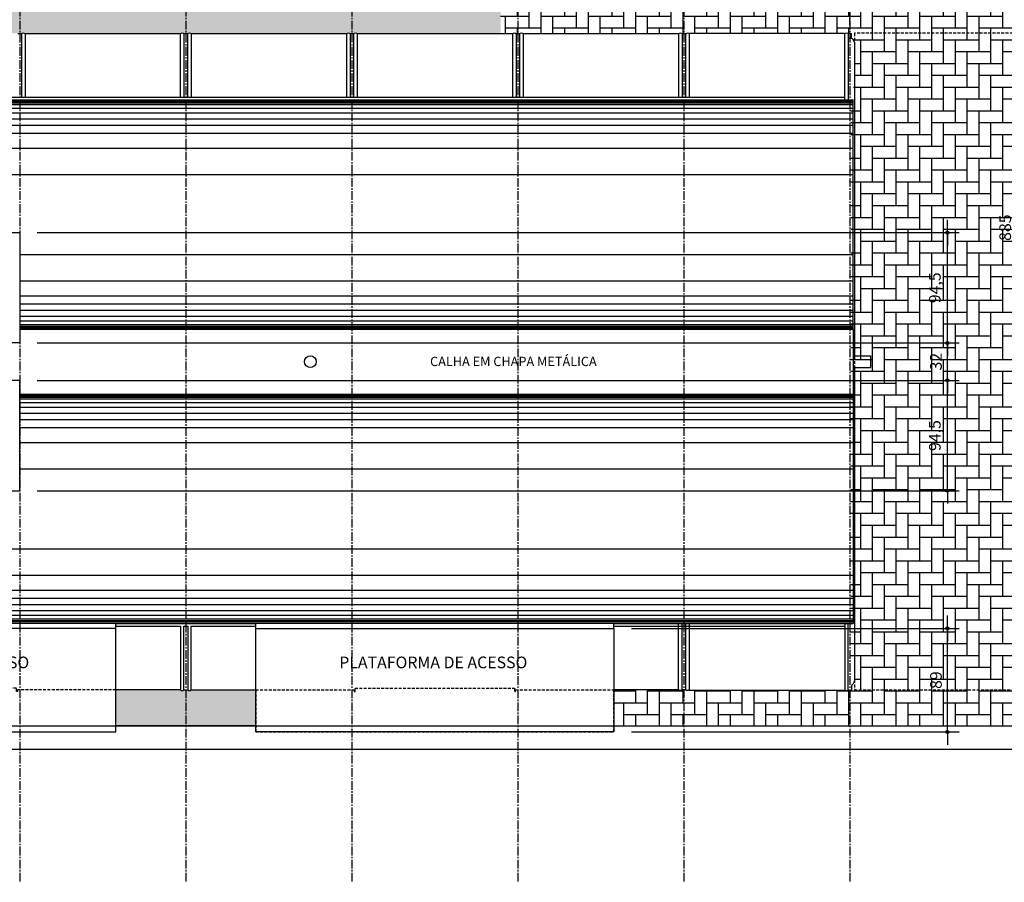
# Model space of a CAD drawing. Units: millimetres. Extents: x 62087 to 68507, y 28808 to 38111.
# Drawn here: x 67167 to 68012, y 30711 to 31451 of the extents above; entities that cross this region are included whole.
import ezdxf

# ---------------------------------------------------------------- set-up
doc = ezdxf.new("R2010")
doc.units = ezdxf.units.MM
doc.header["$LTSCALE"] = 10
for name, pattern in [('CENTER2', [1.125, 0.75, -0.125, 0.125, -0.125]), ('DASHED2', [0.375, 0.25, -0.125]), ('HIDDEN', [0.375, 0.25, -0.125])]:
    doc.linetypes.add(name, pattern=pattern)
for name, color, linetype in [('A-01', 1, 'Continuous'), ('A-02', 2, 'Continuous'), ('COTA', 10, 'Continuous'), ('EIXOS', 10, 'CENTER2'), ('ESTRUTURA METALICA', 3, 'Continuous'), ('HACHURA-PAVER', 252, 'Continuous'), ('HACHURAS', 252, 'Continuous'), ('IMPLANTAÇÃO-BORRACHA', 1, 'Continuous'), ('MEIO FIO', 1, 'Continuous'), ('PROJECAO-1', 1, 'HIDDEN'), ('PROJECAO-2', 2, 'HIDDEN'), ('TEXTOF', 2, 'Continuous')]:
    doc.layers.add(name, color=color, linetype=linetype)
doc.styles.add('REGUA80', font='simplex.shx')
doc.styles.add('ROMANS 50', font='romans.shx', dxfattribs={"height": 16})
doc.dimstyles.new('COTA 50', dxfattribs={"dimtxt": 16, "dimasz": 3, "dimexe": 5, "dimexo": 5, "dimgap": 7, "dimtad": 1, "dimdec": 1, "dimzin": 0, "dimtxsty": 'ROMANS 50', "dimblk1": 'DOT', "dimblk2": 'DOT', "dimsah": 1, "dimcen": 6, "dimclrd": 256, "dimclre": 256, "dimclrt": 3, "dimadec": 0, "dimazin": 0, "dimtfac": 1, "dimtdec": 1, "dimtix": 1, "dimtmove": 2, "dimatfit": 3, "dimldrblk": 'DOT', "dimfxl": 0, "dimtvp": 3.333333333333333, "dimtolj": 1, "dimtzin": 0, "dimlwd": -1, "dimlwe": -1, "dimarcsym": 0})
pattern_1 = [(90, (2.457090886309743e-08, -6168.595326813494), (-10.16, 10.16), [30.48, -10.16]), (180, (2.457090975127585e-08, -6158.435333738694), (-10.16, 10.16), [30.48, -10.16])]

# ---------------------------------------------------------------- blocks, each defined once
blk = doc.blocks.new('COTAPT')
at = {"color": 0, "linetype": 'ByBlock'}
for q in [(-220.7888906346179, 0), (220.7888906346179, 0)]:
    blk.add_line((0, 0), q, dxfattribs=at)
at = {"color": 6, "linetype": 'ByBlock'}
blk.add_lwpolyline([(-20, 20), (20, 20), (20, -20), (-20, -20)], close=True, dxfattribs=at)
blk = doc.blocks.new('*D147')
at = {"layer": 'COTA', "color": 0}
for p, q in [((64887.39811126971, 31446.48336292242), (64887.39811126971, 31809.18613447312)), ((67879.89829072921, 31446.48270872066), (67879.89829072921, 31809.18613447312)), ((64887.44811126971, 31799.18613447312), (67879.8482907292, 31799.18613447312))]:
    blk.add_line(p, q, dxfattribs=at)
at = {"layer": 'Defpoints', "color": 0}
for p in [(67879.89829072921, 31799.18613447312), (64887.39811126971, 31431.48336292242), (67879.89829072921, 31431.48270872066)]:
    blk.add_point(p, dxfattribs=at)
at = {"layer": 'COTA', "color": 0, "xscale": 0.05, "yscale": 0.05, "zscale": 0.05, "rotation": 180}
blk.add_blockref('COTAPT', (64887.39811126971, 31799.18613447312), dxfattribs=at)
at = {"layer": 'COTA', "color": 0, "xscale": 0.05, "yscale": 0.05, "zscale": 0.05}
blk.add_blockref('COTAPT', (67879.89829072921, 31799.18613447312), dxfattribs=at)
at = {"layer": 'COTA', "color": 3, "insert": (66383.64820099945, 31810.0385154255), "char_height": 10, "attachment_point": 5, "style": 'REGUA80'}
blk.add_mtext('\\A1;2992,5', dxfattribs=at)
blk = doc.blocks.new('_Dot')
at = {"color": 0, "linetype": 'ByBlock', "const_width": 2.5}
blk.add_lwpolyline([(-1.25, -5.551115123125783e-17, 1), (1.25, -5.551115123125783e-17, 1)], format="xyb", close=True, dxfattribs=at)
blk = doc.blocks.new('*D149')
at = {"layer": 'COTA', "color": 0}
for p, q in [((67894.89832266279, 31720.06827517994), (68033.03876648124, 31720.06827517994)), ((68023.03876648124, 30825.16883654668), (68023.03876648124, 31720.01827517994)), ((67894.89816526297, 30825.11883654668), (68033.03876648124, 30825.11883654668))]:
    blk.add_line(p, q, dxfattribs=at)
at = {"layer": 'Defpoints', "color": 0}
for p in [(67879.89832266279, 31720.06827517994), (68023.03876648124, 31720.06827517994), (67879.89816526297, 30825.11883654668)]:
    blk.add_point(p, dxfattribs=at)
at = {"layer": 'COTA', "color": 0, "xscale": 0.05, "yscale": 0.05, "zscale": 0.05}
for p, rotation in [((68023.03876648124, 31720.06827517994), 90), ((68023.03876648124, 30825.11883654668), 270)]:
    blk.add_blockref('COTAPT', p, dxfattribs=dict(at, rotation=rotation))
at = {"layer": 'COTA', "color": 3, "insert": (68013.13876648125, 31272.59355586332), "char_height": 10, "attachment_point": 5, "rotation": 90, "style": 'REGUA80'}
blk.add_mtext('\\A1;885', dxfattribs=at)
blk = doc.blocks.new('*D150')
at = {"layer": 'COTA', "color": 0}
for p, q in [((67182.37289102506, 31141.55685454662), (67973.61340925933, 31141.55685454662)), ((67963.61340925933, 31046.88178538513), (67963.61340925933, 31141.50685454662)), ((67182.37289102656, 31046.83178538513), (67973.61340925933, 31046.83178538513))]:
    blk.add_line(p, q, dxfattribs=at)
at = {"layer": 'Defpoints', "color": 0}
for p in [(67167.37289102506, 31141.55685454662), (67963.61340925933, 31141.55685454662), (67167.37289102656, 31046.83178538513)]:
    blk.add_point(p, dxfattribs=at)
at = {"layer": 'COTA', "color": 0, "xscale": 0.05, "yscale": 0.05, "zscale": 0.05}
for p, rotation in [((67963.61340925933, 31141.55685454662), 90), ((67963.61340925933, 31046.83178538513), 270)]:
    blk.add_blockref('COTAPT', p, dxfattribs=dict(at, rotation=rotation))
at = {"layer": 'COTA', "color": 3, "insert": (67952.76102830695, 31094.19431996589), "char_height": 10, "attachment_point": 5, "rotation": 90, "style": 'REGUA80'}
blk.add_mtext('\\A1;94,5', dxfattribs=at)
blk = doc.blocks.new('*D151')
at = {"layer": 'COTA', "color": 0}
for p, q in [((67182.37289102437, 31173.64233455488), (67973.61340925861, 31173.64233455488)), ((67963.61340925861, 31141.60685454662), (67963.61340925861, 31173.59233455488)), ((67182.37289102506, 31141.55685454662), (67973.61340925861, 31141.55685454662))]:
    blk.add_line(p, q, dxfattribs=at)
at = {"layer": 'Defpoints', "color": 0}
for p in [(67167.37289102437, 31173.64233455488), (67963.61340925861, 31173.64233455488), (67167.37289102506, 31141.55685454662)]:
    blk.add_point(p, dxfattribs=at)
at = {"layer": 'COTA', "color": 0, "xscale": 0.05, "yscale": 0.05, "zscale": 0.05}
for p, rotation in [((67963.61340925861, 31173.64233455488), 90), ((67963.61340925861, 31141.55685454662), 270)]:
    blk.add_blockref('COTAPT', p, dxfattribs=dict(at, rotation=rotation))
at = {"layer": 'COTA', "color": 3, "insert": (67953.71340925862, 31157.59959455076), "char_height": 10, "attachment_point": 5, "rotation": 90, "style": 'REGUA80'}
blk.add_mtext('\\A1;32', dxfattribs=at)
blk = doc.blocks.new('*D152')
at = {"layer": 'COTA', "color": 0}
for p, q in [((67182.37289102195, 31268.36740371639), (67973.61340925662, 31268.36740371639)), ((67963.61340925662, 31173.69233455488), (67963.61340925662, 31268.3174037164)), ((67182.37289102437, 31173.64233455488), (67973.61340925662, 31173.64233455488))]:
    blk.add_line(p, q, dxfattribs=at)
at = {"layer": 'Defpoints', "color": 0}
for p in [(67167.37289102195, 31268.36740371639), (67963.61340925662, 31268.36740371639), (67167.37289102437, 31173.64233455488)]:
    blk.add_point(p, dxfattribs=at)
at = {"layer": 'COTA', "color": 0, "xscale": 0.05, "yscale": 0.05, "zscale": 0.05}
for p, rotation in [((67963.61340925662, 31268.36740371639), 90), ((67963.61340925662, 31173.64233455488), 270)]:
    blk.add_blockref('COTAPT', p, dxfattribs=dict(at, rotation=rotation))
at = {"layer": 'COTA', "color": 3, "insert": (67952.76102830424, 31221.00486913565), "char_height": 10, "attachment_point": 5, "rotation": 90, "style": 'REGUA80'}
blk.add_mtext('\\A1;94,5', dxfattribs=at)
blk = doc.blocks.new('*D153')
at = {"layer": 'COTA', "color": 0}
for p, q in [((67692.39807726035, 30928.73314856547), (67973.61340926371, 30928.73314856547)), ((67963.61340926371, 30839.96498666623), (67963.61340926371, 30928.68314856547)), ((67692.39817902503, 30839.91498666623), (67973.61340926371, 30839.91498666623))]:
    blk.add_line(p, q, dxfattribs=at)
at = {"layer": 'Defpoints', "color": 0}
for p in [(67677.39807726035, 30928.73314856547), (67963.61340926371, 30928.73314856547), (67677.39817902503, 30839.91498666623)]:
    blk.add_point(p, dxfattribs=at)
at = {"layer": 'COTA', "color": 0, "xscale": 0.05, "yscale": 0.05, "zscale": 0.05}
for p, rotation in [((67963.61340926371, 30928.73314856547), 90), ((67963.61340926371, 30839.91498666623), 270)]:
    blk.add_blockref('COTAPT', p, dxfattribs=dict(at, rotation=rotation))
at = {"layer": 'COTA', "color": 3, "insert": (67953.71340926371, 30884.32406761586), "char_height": 10, "attachment_point": 5, "rotation": 90, "style": 'REGUA80'}
blk.add_mtext('\\A1;89', dxfattribs=at)

msp = doc.modelspace()

# ---------------------------------------------------------------- hatches: boundary and pattern name
at = {"layer": 'HACHURA-PAVER'}
h = msp.add_hatch(dxfattribs=at)
h.set_pattern_fill('AR-HBONE', color=256, scale=0.1, angle=45, style=0)
h.set_pattern_definition(pattern_1)
h.paths.add_polyline_path([(66377.68185699053, 31700.06859557399), (65779.9975238149, 31700.06851717251), (65779.9975238149, 31669.08134297898), (66377.68185699053, 31669.08134297898)])
h.paths.add_polyline_path([(66377.68185699053, 31643.94766850748), (66377.68185699053, 31669.08134297898), (65779.9975238149, 31669.08134297898), (65779.9975238149, 31642.82252448132, -0.9977166260617412), (65779.9975238149, 31597.8226420595), (65779.9975238149, 31539.39197292291), (65806.84440308309, 31539.39197292291), (65806.84440308309, 31557.40990478673), (65846.84440308309, 31557.40990478673), (65846.84440308309, 31539.39197292291), (65886.84440308309, 31539.39197292291), (65886.84440308309, 31557.40990478673), (65926.84440308309, 31557.40990478673), (65926.84440308309, 31539.39197292291), (65966.84440308309, 31539.39197292291), (65966.84440308309, 31557.40990478673), (66006.84440308309, 31557.40990478673), (66006.84440308309, 31539.39197292291), (66046.84440308309, 31539.39197292291), (66046.84440308309, 31557.40990478673), (66086.84440308309, 31557.40990478673), (66086.84440308309, 31539.39197292291), (66126.84440308309, 31539.39197292291), (66126.84440308309, 31557.40990478673), (66166.84440308309, 31557.40990478673), (66166.84440308309, 31539.39197292291), (66206.84440308309, 31539.39197292291), (66206.84440308309, 31557.40990478673), (66246.84440308309, 31557.40990478673), (66246.84440308309, 31539.39197292291), (66286.84440308309, 31539.39197292291), (66286.84440308309, 31557.40990478673), (66326.84440308309, 31557.40990478673), (66326.84440308309, 31539.39197292291), (66366.84440308309, 31539.39197292291), (66366.84440308309, 31557.40990478673), (66377.68185699053, 31557.40990478673), (66377.68185699053, 31599.17998662916, -0.9031807794216268)])
h.paths.add_polyline_path([(66377.68185699053, 31517.40990478673), (66366.84440308309, 31517.40990478673), (66366.84440308309, 31539.39197292291), (66326.84440308309, 31539.39197292291), (66326.84440308309, 31517.40990478673), (66286.84440308309, 31517.40990478673), (66286.84440308309, 31539.39197292291), (66246.84440308309, 31539.39197292291), (66246.84440308309, 31517.40990478673), (66206.84440308309, 31517.40990478673), (66206.84440308309, 31539.39197292291), (66166.84440308309, 31539.39197292291), (66166.84440308309, 31517.40990478673), (66126.84440308309, 31517.40990478673), (66126.84440308309, 31539.39197292291), (66086.84440308309, 31539.39197292291), (66086.84440308309, 31517.40990478673), (66046.84440308309, 31517.40990478673), (66046.84440308309, 31539.39197292291), (66006.84440308309, 31539.39197292291), (66006.84440308309, 31517.40990478673), (65966.84440308309, 31517.40990478673), (65966.84440308309, 31539.39197292291), (65926.84440308309, 31539.39197292291), (65926.84440308309, 31517.40990478673), (65886.84440308309, 31517.40990478673), (65886.84440308309, 31539.39197292291), (65846.84440308309, 31539.39197292291), (65846.84440308309, 31517.40990478673), (65806.84440308309, 31517.40990478673), (65806.84440308309, 31539.39197292291), (65779.9975238149, 31539.39197292291), (65779.9975238149, 31439.21671329017), (65880.34373342668, 31439.21671309335, -0.3338630821438007), (65883.34753952167, 31439.21963675555), (65886.44754118263, 31439.21969939831, -0.333334182780438), (65889.44754260077, 31439.21975628645), (66022.84822296406, 31439.22245222304, -0.3333341341802955), (66025.84822403223, 31439.2225163174), (66028.94822569305, 31439.22257896015, -0.3344285070325347), (66031.956092092, 31439.21671309335), (66165.34823689493, 31439.216713355, -0.3333164266106042), (66168.34811046638, 31439.21662120669), (66171.44811212263, 31439.21662120668, -0.3333341344546033), (66174.44811319327, 31439.2166177361), (66307.84810904643, 31439.21661747445, -0.3333341829032986), (66310.84811046635, 31439.21662120669), (66313.9481121226, 31439.21662120668, -0.3333341344530847), (66316.9481131933, 31439.2166177361), (66377.68185699053, 31439.21661761697)])
h.paths.add_polyline_path([(66982.28571757837, 31700.06867488314), (66377.68185699053, 31700.06859557399), (66377.68185699053, 31669.08134297898), (66982.28571757837, 31669.08134297898)])
h.paths.add_polyline_path([(66980.45392822495, 31644.05892622017, -0.02040046483549605), (66982.28571757837, 31643.94581912022), (66982.28571757837, 31669.08134297898), (66377.68185699053, 31669.08134297898), (66377.68185699053, 31643.94766850748, -0.03064214034447865), (66380.43481538631, 31644.05892622017, -1), (66379.49558878341, 31599.06872891647, -0.02019869263926817), (66377.68185699053, 31599.17998662916), (66377.68185699053, 31557.40990478673), (66406.84440308309, 31557.40990478673), (66406.84440308309, 31539.39197292291), (66446.84440308309, 31539.39197292291), (66446.84440308309, 31557.40990478673), (66486.84440308309, 31557.40990478673), (66486.84440308309, 31539.39197292291), (66526.84440308309, 31539.39197292291), (66526.84440308309, 31557.40990478673), (66566.84440308309, 31557.40990478673), (66566.84440308309, 31539.39197292291), (66606.84440308309, 31539.39197292291), (66606.84440308309, 31557.40990478673), (66646.84440308309, 31557.40990478673), (66646.84440308309, 31539.39197292291), (66686.84440308309, 31539.39197292291), (66686.84440308309, 31557.40990478673), (66726.84440308309, 31557.40990478673), (66726.84440308309, 31539.39197292291), (66766.84440308309, 31539.39197292291), (66766.84440308309, 31557.40990478673), (66806.84440308309, 31557.40990478673), (66806.84440308309, 31539.39197292291), (66846.84440308309, 31539.39197292291), (66846.84440308309, 31557.40990478673), (66886.84440308309, 31557.40990478673), (66886.84440308309, 31539.39197292291), (66926.84440308309, 31539.39197292291), (66926.84440308309, 31557.40990478673), (66966.84440308309, 31557.40990478673), (66966.84440308309, 31539.39197292291), (66982.28571757837, 31539.39197292291), (66982.28571757837, 31599.18183601641, -0.03084402005391167), (66979.51470162204, 31599.06872891647, -1)])
h.paths.add_polyline_path([(66982.28571757837, 31539.39197292291), (66966.84440308309, 31539.39197292291), (66966.84440308309, 31517.40990478673), (66926.84440308309, 31517.40990478673), (66926.84440308309, 31539.39197292291), (66886.84440308309, 31539.39197292291), (66886.84440308309, 31517.40990478673), (66846.84440308309, 31517.40990478673), (66846.84440308309, 31539.39197292291), (66806.84440308309, 31539.39197292291), (66806.84440308309, 31517.40990478673), (66766.84440308309, 31517.40990478673), (66766.84440308309, 31539.39197292291), (66726.84440308309, 31539.39197292291), (66726.84440308309, 31517.40990478673), (66686.84440308309, 31517.40990478673), (66686.84440308309, 31539.39197292291), (66646.84440308309, 31539.39197292291), (66646.84440308309, 31517.40990478673), (66606.84440308309, 31517.40990478673), (66606.84440308309, 31539.39197292291), (66566.84440308309, 31539.39197292291), (66566.84440308309, 31517.40990478673), (66526.84440308309, 31517.40990478673), (66526.84440308309, 31539.39197292291), (66486.84440308309, 31539.39197292291), (66486.84440308309, 31517.40990478673), (66446.84440308309, 31517.40990478673), (66446.84440308309, 31539.39197292291), (66406.84440308309, 31539.39197292291), (66406.84440308309, 31517.40990478673), (66377.68185699053, 31517.40990478673), (66377.68185699053, 31439.21661761697), (66450.3481090464, 31439.21661747445, -0.3333341829072391), (66453.34811046638, 31439.21662120669), (66456.4481121226, 31439.21662120668, -0.3333341829095461), (66459.44811354214, 31439.21661747445), (66592.84810939533, 31439.21661773611, -0.333334134446619), (66595.84811046641, 31439.21662120669), (66598.94811212266, 31439.21662120669, -0.3333341829085936), (66601.94811354214, 31439.21661747445), (66735.34823689485, 31439.21661773611, -0.3333164262714223), (66738.34811046382, 31439.21652558781), (66741.44811212519, 31439.2165255878, -0.3333341341085224), (66744.44811319336, 31439.21652211721), (66877.84810904384, 31439.2165218537, -0.3333341829024052), (66880.84811046379, 31439.21652558781), (66883.94811212522, 31439.21652558781, -0.333334134109091), (66886.94811319336, 31439.21652211721), (66982.28571757837, 31439.21652192889)])
h.paths.add_polyline_path([(67580.02732307336, 31700.06875329213), (66982.28571757837, 31700.06867488314), (66982.28571757837, 31669.08134297898), (67580.02732307336, 31669.08134297898)])
h.paths.add_polyline_path([(67549.92697640762, 31619.08133900451, -0.4151935991530684), (67580.02732307336, 31649.08117117983), (67580.02732307336, 31669.08134297898), (66982.28571757837, 31669.08134297898), (66982.28571757837, 31643.94581912022, -0.9024486180542775), (66982.28571757837, 31599.18183601641), (66982.28571757837, 31539.39197292291), (67006.84440308309, 31539.39197292291), (67006.84440308309, 31557.40990478673), (67046.84440308309, 31557.40990478673), (67046.84440308309, 31539.39197292291), (67086.84440308309, 31539.39197292291), (67086.84440308309, 31557.40990478673), (67126.84440308309, 31557.40990478673), (67126.84440308309, 31539.39197292291), (67166.84440308309, 31539.39197292291), (67166.84440308309, 31557.40990478673), (67206.84440308309, 31557.40990478673), (67206.84440308309, 31539.39197292291), (67246.84440308309, 31539.39197292291), (67246.84440308309, 31557.40990478673), (67286.84440308309, 31557.40990478673), (67286.84440308309, 31539.39197292291), (67326.84440308309, 31539.39197292291), (67326.84440308309, 31557.40990478673), (67366.84440308309, 31557.40990478673), (67366.84440308309, 31539.39197292291), (67406.84440308309, 31539.39197292291), (67406.84440308309, 31557.40990478673), (67446.84440308309, 31557.40990478673), (67446.84440308309, 31539.39197292291), (67486.84440308309, 31539.39197292291), (67486.84440308309, 31557.40990478673), (67526.84440308309, 31557.40990478673), (67526.84440308309, 31539.39197292291), (67566.84440308309, 31539.39197292291), (67566.84440308309, 31557.40990478673), (67580.02732307336, 31557.40990478673), (67580.02732307336, 31589.0815068292, -0.4151935991530682)])
h.paths.add_polyline_path([(67580.02732307336, 31517.40990478673), (67566.84440308309, 31517.40990478673), (67566.84440308309, 31539.39197292291), (67526.84440308309, 31539.39197292291), (67526.84440308309, 31517.40990478673), (67486.84440308309, 31517.40990478673), (67486.84440308309, 31539.39197292291), (67446.84440308309, 31539.39197292291), (67446.84440308309, 31517.40990478673), (67406.84440308309, 31517.40990478673), (67406.84440308309, 31539.39197292291), (67366.84440308309, 31539.39197292291), (67366.84440308309, 31517.40990478673), (67326.84440308309, 31517.40990478673), (67326.84440308309, 31539.39197292291), (67286.84440308309, 31539.39197292291), (67286.84440308309, 31517.40990478673), (67246.84440308309, 31517.40990478673), (67246.84440308309, 31539.39197292291), (67206.84440308309, 31539.39197292291), (67206.84440308309, 31517.40990478673), (67166.84440308309, 31517.40990478673), (67166.84440308309, 31539.39197292291), (67126.84440308309, 31539.39197292291), (67126.84440308309, 31517.40990478673), (67086.84440308309, 31517.40990478673), (67086.84440308309, 31539.39197292291), (67046.84440308309, 31539.39197292291), (67046.84440308309, 31517.40990478673), (67006.84440308309, 31517.40990478673), (67006.84440308309, 31539.39197292291), (66982.28571757837, 31539.39197292291), (66982.28571757837, 31439.21652192889), (67020.34810904384, 31439.21652185371, -0.3333341829027869), (67023.34811046379, 31439.21652558781), (67026.44811212522, 31439.2165255878, -0.3333341829080286), (67029.4481135447, 31439.21652185371), (67162.84810939519, 31439.21652211721, -0.3333341341062423), (67165.84811046379, 31439.21652558781), (67168.94811212519, 31439.21652558781, -0.3333341829067596), (67171.9481135447, 31439.21652185371), (67305.34820501768, 31439.21652211721, -0.3333208534406201), (67308.34811046379, 31439.2164538741), (67311.44811212519, 31439.21645387411, -0.3333341344537631), (67314.44811319586, 31439.21645040166), (67447.84810904381, 31439.21645014, -0.3333341829092925), (67450.84811046382, 31439.2164538741), (67453.94811212522, 31439.21645387411, -0.3333208534428223), (67456.94801757086, 31439.21652211721), (67580.02732307336, 31439.2165218741)])
edge = h.paths.add_edge_path()
edge.add_line((67249.89824124546, 30875.88091444571), (67249.89824124609, 30845.06827517879))
edge.add_line((67249.89824124609, 30845.06827517879), (67369.8980772621, 30845.06827517927))
edge.add_line((67369.8980772621, 30845.06827517927), (67369.89807726144, 30875.88084273124))
edge.add_line((67369.89807726144, 30875.88084273124), (67314.44125347855, 30875.88084262248))
edge.add_arc((67312.94137813016, 30877.88093121268), 2.499996085869604, 233.1300860518397, 306.8663939941864, ccw=False)
edge.add_line((67311.44137990958, 30875.88093477078), (67308.34137824815, 30875.88093477078))
edge.add_arc((67306.84138002757, 30877.88093121268), 2.499996085870154, 233.1308666035282, 306.86991394811037, ccw=False)
edge.add_line((67305.34140905348, 30875.88091433619), (67249.89824124546, 30875.88091444571))
h = msp.add_hatch(dxfattribs=at)
h.set_pattern_fill('AR-HBONE', color=256, scale=0.1, angle=45, style=0)
h.set_pattern_definition(pattern_1)
h.paths.add_polyline_path([(68184.28610823464, 31700.06883255601), (67580.02732307336, 31700.06875329213), (67580.02732307336, 31669.08134297898), (68184.28610823464, 31669.08134297898)])
edge = h.paths.add_edge_path()
edge.add_line((68184.28610823464, 31648.76013570592), (68184.28610823464, 31669.08134297898))
edge.add_line((68184.28610823464, 31669.08134297898), (67580.02732307336, 31669.08134297898))
edge.add_line((67580.02732307336, 31669.08134297898), (67580.02732307336, 31649.08117117983))
edge.add_arc((67579.92697640762, 31619.08133900452), 30.0000000000034, -6.87805368215777e-12, 89.80835162812178, ccw=False)
edge.add_arc((67579.92697640762, 31619.08133900451), 30, -89.80835162812178, 6.87805368215777e-12, ccw=False)
edge.add_line((67580.02732307336, 31589.0815068292), (67580.02732307336, 31557.40990478673))
edge.add_line((67580.02732307336, 31557.40990478673), (67606.84440308309, 31557.40990478673))
edge.add_line((67606.84440308309, 31557.40990478673), (67606.84440308309, 31539.39197292291))
edge.add_line((67606.84440308309, 31539.39197292291), (67646.84440308309, 31539.39197292291))
edge.add_line((67646.84440308309, 31539.39197292291), (67646.84440308309, 31557.40990478673))
edge.add_line((67646.84440308309, 31557.40990478673), (67686.84440308309, 31557.40990478673))
edge.add_line((67686.84440308309, 31557.40990478673), (67686.84440308309, 31539.39197292291))
edge.add_line((67686.84440308309, 31539.39197292291), (67726.84440308309, 31539.39197292291))
edge.add_line((67726.84440308309, 31539.39197292291), (67726.84440308309, 31557.40990478673))
edge.add_line((67726.84440308309, 31557.40990478673), (67766.84440308309, 31557.40990478673))
edge.add_line((67766.84440308309, 31557.40990478673), (67766.84440308309, 31539.39197292291))
edge.add_line((67766.84440308309, 31539.39197292291), (67806.84440308309, 31539.39197292291))
edge.add_line((67806.84440308309, 31539.39197292291), (67806.84440308309, 31557.40990478673))
edge.add_line((67806.84440308309, 31557.40990478673), (67846.84440308309, 31557.40990478673))
edge.add_line((67846.84440308309, 31557.40990478673), (67846.84440308309, 31539.39197292291))
edge.add_line((67846.84440308309, 31539.39197292291), (67886.84440308309, 31539.39197292291))
edge.add_line((67886.84440308309, 31539.39197292291), (67886.84440308309, 31557.40990478673))
edge.add_line((67886.84440308309, 31557.40990478673), (67926.84440308309, 31557.40990478673))
edge.add_line((67926.84440308309, 31557.40990478673), (67926.84440308309, 31539.39197292291))
edge.add_line((67926.84440308309, 31539.39197292291), (67966.84440308309, 31539.39197292291))
edge.add_line((67966.84440308309, 31539.39197292291), (67966.84440308309, 31557.40990478673))
edge.add_line((67966.84440308309, 31557.40990478673), (68006.84440308309, 31557.40990478673))
edge.add_line((68006.84440308309, 31557.40990478673), (68006.84440308309, 31539.39197292291))
edge.add_line((68006.84440308309, 31539.39197292291), (68046.84440308309, 31539.39197292291))
edge.add_line((68046.84440308309, 31539.39197292291), (68046.84440308309, 31557.40990478673))
edge.add_line((68046.84440308309, 31557.40990478673), (68086.84440308309, 31557.40990478673))
edge.add_line((68086.84440308309, 31557.40990478673), (68086.84440308309, 31539.39197292291))
edge.add_line((68086.84440308309, 31539.39197292291), (68126.84440308309, 31539.39197292291))
edge.add_line((68126.84440308309, 31539.39197292291), (68126.84440308309, 31557.40990478673))
edge.add_line((68126.84440308309, 31557.40990478673), (68166.84440308309, 31557.40990478673))
edge.add_line((68166.84440308309, 31557.40990478673), (68166.84440308309, 31539.39197292291))
edge.add_line((68166.84440308309, 31539.39197292291), (68184.28610823464, 31539.39197292291))
edge.add_line((68184.28610823464, 31539.39197292291), (68184.28610823464, 31589.40254230304))
edge.add_arc((68179.90786356869, 31619.08133900448), 29.99999999999651, 179.9999999999861, 278.39180251848427, ccw=False)
edge.add_arc((68179.90786356869, 31619.08133900449), 30, 81.60819748151567, 180.0000000000139, ccw=False)
edge = h.paths.add_edge_path()
edge.add_ellipse((67879.89811129429, 31395.13624767924), major_axis=(6.312761011225207e-14, -10.43308188544324), ratio=0.3651845199563039, start_angle=12.48537581069118, end_angle=90)
edge.add_line((67880.72179678245, 31384.33193219674), (67880.72179678248, 31135.56389822812))
edge.add_line((67880.72179678248, 31135.56389822812), (68184.28610823464, 31135.56389822812))
edge.add_line((68184.28610823464, 31135.56389822812), (68184.28610823464, 31539.39197292291))
edge.add_line((68184.28610823464, 31539.39197292291), (68166.84440308309, 31539.39197292291))
edge.add_line((68166.84440308309, 31539.39197292291), (68166.84440308309, 31517.40990478673))
edge.add_line((68166.84440308309, 31517.40990478673), (68126.84440308309, 31517.40990478673))
edge.add_line((68126.84440308309, 31517.40990478673), (68126.84440308309, 31539.39197292291))
edge.add_line((68126.84440308309, 31539.39197292291), (68086.84440308309, 31539.39197292291))
edge.add_line((68086.84440308309, 31539.39197292291), (68086.84440308309, 31517.40990478673))
edge.add_line((68086.84440308309, 31517.40990478673), (68046.84440308309, 31517.40990478673))
edge.add_line((68046.84440308309, 31517.40990478673), (68046.84440308309, 31539.39197292291))
edge.add_line((68046.84440308309, 31539.39197292291), (68006.84440308309, 31539.39197292291))
edge.add_line((68006.84440308309, 31539.39197292291), (68006.84440308309, 31517.40990478673))
edge.add_line((68006.84440308309, 31517.40990478673), (67966.84440308309, 31517.40990478673))
edge.add_line((67966.84440308309, 31517.40990478673), (67966.84440308309, 31539.39197292291))
edge.add_line((67966.84440308309, 31539.39197292291), (67926.84440308309, 31539.39197292291))
edge.add_line((67926.84440308309, 31539.39197292291), (67926.84440308309, 31517.40990478673))
edge.add_line((67926.84440308309, 31517.40990478673), (67886.84440308309, 31517.40990478673))
edge.add_line((67886.84440308309, 31517.40990478673), (67886.84440308309, 31539.39197292291))
edge.add_line((67886.84440308309, 31539.39197292291), (67846.84440308309, 31539.39197292291))
edge.add_line((67846.84440308309, 31539.39197292291), (67846.84440308309, 31517.40990478673))
edge.add_line((67846.84440308309, 31517.40990478673), (67806.84440308309, 31517.40990478673))
edge.add_line((67806.84440308309, 31517.40990478673), (67806.84440308309, 31539.39197292291))
edge.add_line((67806.84440308309, 31539.39197292291), (67766.84440308309, 31539.39197292291))
edge.add_line((67766.84440308309, 31539.39197292291), (67766.84440308309, 31517.40990478673))
edge.add_line((67766.84440308309, 31517.40990478673), (67726.84440308309, 31517.40990478673))
edge.add_line((67726.84440308309, 31517.40990478673), (67726.84440308309, 31539.39197292291))
edge.add_line((67726.84440308309, 31539.39197292291), (67686.84440308309, 31539.39197292291))
edge.add_line((67686.84440308309, 31539.39197292291), (67686.84440308309, 31517.40990478673))
edge.add_line((67686.84440308309, 31517.40990478673), (67646.84440308309, 31517.40990478673))
edge.add_line((67646.84440308309, 31517.40990478673), (67646.84440308309, 31539.39197292291))
edge.add_line((67646.84440308309, 31539.39197292291), (67606.84440308309, 31539.39197292291))
edge.add_line((67606.84440308309, 31539.39197292291), (67606.84440308309, 31517.40990478673))
edge.add_line((67606.84440308309, 31517.40990478673), (67580.02732307336, 31517.40990478673))
edge.add_line((67580.02732307336, 31517.40990478673), (67580.02732307336, 31439.2165218741))
edge.add_line((67580.02732307336, 31439.2165218741), (67590.34810904386, 31439.21652185371))
edge.add_arc((67591.84811224321, 31437.21652914588), 2.499996085890758, 53.13008605165618, 126.87005657960901, ccw=False)
edge.add_line((67593.34811046382, 31439.2165255878), (67596.4481121252, 31439.21652558781))
edge.add_arc((67597.94811034556, 31437.2165291462), 2.499996085508711, 53.12720425079323, 126.86991394806029, ccw=False)
edge.add_line((67599.44820915768, 31439.21645013999), (67732.84820501777, 31439.21645040166))
edge.add_arc((67734.34811224455, 31437.21638571753), 2.499996085924596, 53.13008608775817, 126.8673072067838, ccw=False)
edge.add_line((67735.8481104639, 31439.21638216042), (67738.94811212513, 31439.21638216042))
edge.add_arc((67740.44811034424, 31437.2163857179), 2.499996085476697, 53.13269279264972, 126.86991391275879, ccw=False)
edge.add_line((67741.94801757077, 31439.21645040166), (67875.34823654339, 31439.21645014001))
edge.add_arc((67876.84811224321, 31437.21636181329), 2.499996085915547, 53.130086051706314, 126.86640406069381, ccw=False)
edge.add_line((67878.34811046382, 31439.21635825522), (67882.64811200625, 31439.21635825521))
edge.add_line((67882.64811200625, 31439.21635825521), (67882.64811200628, 31438.41635825448))
edge.add_line((67882.64811200628, 31438.41635825448), (67881.14811129429, 31438.41635825448))
edge.add_line((67881.14811129429, 31438.41635825448), (67881.14811129427, 31434.98204363785))
edge.add_arc((67879.89811129429, 31431.3829326365), 3.809999999999563, 0, 70.84747735565611, ccw=False)
edge.add_line((67883.70811129428, 31431.3829326365), (67883.70811129431, 31393.5545032352))
edge = h.paths.add_edge_path()
edge.add_line((68184.28610823464, 31135.56389822812), (67880.72179678248, 31135.56389822812))
edge.add_line((67880.72179678248, 31135.56389822812), (67880.72179678248, 30888.53704248892))
edge.add_line((67880.72179678248, 30888.53704248892), (67880.72179678248, 30887.43268973313))
edge.add_arc((67879.89137907865, 30883.71428867392), 3.809999999997414, -1.0942358130705543e-10, 77.41091030876441, ccw=False)
edge.add_arc((67879.89137907865, 30883.71428867391), 3.809999999997672, -70.84747735588081, 5.468336894409731e-11, ccw=False)
edge.add_line((67881.14137907862, 30880.11517767256), (67881.14137907865, 30876.68086305596))
edge.add_line((67881.14137907865, 30876.68086305596), (67882.64137907862, 30876.68086305596))
edge.add_line((67882.64137907862, 30876.68086305596), (67882.64137907865, 30875.88086305522))
edge.add_line((67882.64137907865, 30875.88086305522), (67878.34137824818, 30875.88086305522))
edge.add_arc((67876.84138002759, 30877.88085949713), 2.499996085884151, 233.1308665332252, 306.86991394827714, ccw=False)
edge.add_line((67875.34140905103, 30875.88084262248), (67741.94134945562, 30875.88084288414))
edge.add_arc((67740.44137813017, 30877.88085949712), 2.499996085867799, 233.1300860521565, 306.86914346204526, ccw=False)
edge.add_line((67738.94137990961, 30875.88086305521), (67735.84137824821, 30875.88086305522))
edge.add_arc((67734.3413800276, 30877.88085949717), 2.499996085921985, 233.130866532825, 306.86991394804363, ccw=False)
edge.add_line((67732.841409051, 30875.88084262248), (67677.39807599486, 30875.93189497288))
edge.add_line((67677.39807599486, 30875.93189497288), (67677.39137898898, 30845.0688793938))
edge.add_line((67677.39137898898, 30845.0688793938), (68184.28610823464, 30845.06949741855))
edge.add_line((68184.28610823464, 30845.06949741855), (68184.28610823464, 31135.56389822812))
h.paths.add_polyline_path([(68507.29565416896, 31700.06887492692), (68184.28610823464, 31700.06883255601), (68184.28610823464, 31669.08134297898), (68507.29565416896, 31669.08134297898)])
edge = h.paths.add_edge_path()
edge.add_line((68507.29565416896, 31669.08134297898), (68184.28610823464, 31669.08134297898))
edge.add_line((68184.28610823464, 31669.08134297898), (68184.28610823464, 31648.76013570592))
edge.add_arc((68179.90786356867, 31619.08133900448), 30.00000000001303, 1.3926637620897964e-11, 81.60819748149231, ccw=False)
edge.add_arc((68179.90786356867, 31619.08133900449), 30.00000000001455, 278.39180251850775, 359.99999999998613, ccw=False)
edge.add_line((68184.28610823464, 31589.40254230304), (68184.28610823464, 31539.39197292291))
edge.add_line((68184.28610823464, 31539.39197292291), (68206.84440308309, 31539.39197292291))
edge.add_line((68206.84440308309, 31539.39197292291), (68206.84440308309, 31557.40990478673))
edge.add_line((68206.84440308309, 31557.40990478673), (68246.84440308309, 31557.40990478673))
edge.add_line((68246.84440308309, 31557.40990478673), (68246.84440308309, 31539.39197292291))
edge.add_line((68246.84440308309, 31539.39197292291), (68286.84440308309, 31539.39197292291))
edge.add_line((68286.84440308309, 31539.39197292291), (68286.84440308309, 31557.40990478673))
edge.add_line((68286.84440308309, 31557.40990478673), (68326.84440308309, 31557.40990478673))
edge.add_line((68326.84440308309, 31557.40990478673), (68326.84440308309, 31539.39197292291))
edge.add_line((68326.84440308309, 31539.39197292291), (68366.84440308309, 31539.39197292291))
edge.add_line((68366.84440308309, 31539.39197292291), (68366.84440308309, 31557.40990478673))
edge.add_line((68366.84440308309, 31557.40990478673), (68406.84440308309, 31557.40990478673))
edge.add_line((68406.84440308309, 31557.40990478673), (68406.84440308309, 31539.39197292291))
edge.add_line((68406.84440308309, 31539.39197292291), (68446.84440308309, 31539.39197292291))
edge.add_line((68446.84440308309, 31539.39197292291), (68446.84440308309, 31557.40990478673))
edge.add_line((68446.84440308309, 31557.40990478673), (68486.84440308309, 31557.40990478673))
edge.add_line((68486.84440308309, 31557.40990478673), (68486.84440308309, 31539.39197292291))
edge.add_line((68486.84440308309, 31539.39197292291), (68507.29565416896, 31539.39197292291))
edge.add_line((68507.29565416896, 31539.39197292291), (68507.29565416896, 31669.08134297898))
h.paths.add_polyline_path([(68507.29565416896, 31539.39197292291), (68486.84440308309, 31539.39197292291), (68486.84440308309, 31517.40990478673), (68446.84440308309, 31517.40990478673), (68446.84440308309, 31539.39197292291), (68406.84440308309, 31539.39197292291), (68406.84440308309, 31517.40990478673), (68366.84440308309, 31517.40990478673), (68366.84440308309, 31539.39197292291), (68326.84440308309, 31539.39197292291), (68326.84440308309, 31517.40990478673), (68286.84440308309, 31517.40990478673), (68286.84440308309, 31539.39197292291), (68246.84440308309, 31539.39197292291), (68246.84440308309, 31517.40990478673), (68206.84440308309, 31517.40990478673), (68206.84440308309, 31539.39197292291), (68184.28610823464, 31539.39197292291), (68184.28610823464, 31135.56389822812), (68507.29565416896, 31135.56389822812)])
h.paths.add_polyline_path([(68507.29565416896, 31135.56389822812), (68184.28610823464, 31135.56389822812), (68184.28610823464, 30845.06949741855), (68278.16990831625, 30845.06951446121), (68507.29565416896, 30845.06827518693)])

# ---------------------------------------------------------------- linework, layer by layer
at = {"layer": 'A-01'}
msp.add_line((67308.36808004913, 30875.931974163), (67311.60626349907, 30875.9319741631), dxfattribs=at)
at = {"layer": 'A-02', "linetype": 'DASHED2'}
msp.add_lwpolyline([(68507.29565414439, 31439.36662557651), (67883.70811126841, 31439.36662551173), (67883.70811136514, 30876.03071264293), (68123.77484374255, 30876.03069236834), (68123.77484373638, 30840.11959840449), (68507.29565414439, 30840.11959849807)], dxfattribs=at)
at = {"layer": 'A-02'}
for points in [[(66942.3982412444, 30928.73314855024), (66942.39824124624, 30840.02067677265), (67249.8982412462, 30840.02067677904), (67249.89824124436, 30928.73314855661)], [(67677.39807726035, 30928.73314856547), (67677.3980772622, 30840.02067678791), (67369.8980772622, 30840.02067678151), (67369.89807726037, 30928.73314855911)]]:
    msp.add_lwpolyline(points, dxfattribs=at)
msp.add_circle((67416.7986785728, 31157.59959455595), 4.999999999999997, dxfattribs=at)
at = {"layer": 'EIXOS'}
for p, q in [((67167.39837881493, 31810.16374470913), (67167.3981112697, 30710.83051479384)), ((67309.89837881492, 31810.16371825398), (67309.89811126971, 30710.8304883387)), ((67452.39837881492, 31810.16369179883), (67452.3981112697, 30710.83046188539)), ((67594.89837881493, 31810.16366534556), (67594.89811126971, 30710.83043543025)), ((67737.39837881492, 31810.16363889226), (67737.39811126972, 30710.83040897697)), ((67879.89837881493, 31810.16361243712), (67879.89811126971, 30710.83038252182))]:
    msp.add_line(p, q, dxfattribs=at)
at = {"layer": 'ESTRUTURA METALICA', "color": 2}
for p, q in [((67878.3680946499, 31439.26709145161), (67881.14819671333, 31439.26709145167)), ((67881.14819671339, 31435.03438589954), (67881.14819671333, 31439.26709145167)), ((67882.55932721583, 31185.46085493315), (67882.55932721696, 31129.73827194657)), ((67882.5593272163, 31162.59959455595), (67897.5593272163, 31162.59959455595)), ((67897.5593272163, 31162.59959455595), (67897.5593272165, 31152.59959455595)), ((67882.5593272165, 31152.59959455594), (67897.5593272165, 31152.59959455595)), ((67881.14819672491, 30880.05878678755), (67881.14819672497, 30875.82608123728)), ((67878.36809466155, 30875.82608123722), (67881.14819672497, 30875.82608123728))]:
    msp.add_line(p, q, dxfattribs=at)
at = {"layer": 'ESTRUTURA METALICA'}
for p, q in [((66372.39831856597, 31382.33581694301), (67249.89831856595, 31382.33575520519)), ((67249.89831856595, 31382.33575520519), (67677.39817901378, 31382.33575521592)), ((67677.39817901423, 31382.3357552159), (67882.55932721175, 31382.33584760363)), ((67882.55932721583, 31185.46085493315), (67882.55932721175, 31382.33584760363)), ((67167.37289102415, 31185.46088604311), (67882.55932721583, 31185.46085493315)), ((67167.37289102533, 31129.73830305842), (67882.55932721696, 31129.73827194657)), ((67882.55932721696, 31129.73827194657), (67882.55932722104, 30932.86327927608)), ((67249.8982412444, 30928.73357182409), (66942.3982412444, 30928.73314855024)), ((67249.8982412444, 30928.73357182409), (67249.8982412443, 30932.86353084486)), ((67249.89824124436, 30928.73314855661), (67249.89824124429, 30932.86310757738)), ((67249.89824124429, 30932.86310757738), (67369.89807726027, 30932.86310757985)), ((67369.89807726037, 30928.73314855911), (67369.89807726027, 30932.86310757985)), ((67369.89807726037, 30928.73314855911), (67677.39807726035, 30928.73314856547)), ((67677.39807726035, 30928.73314856547), (67677.39807726028, 30932.86310758624)), ((67677.39807726028, 30932.86310758624), (67882.55932722105, 30932.86285601233))]:
    msp.add_line(p, q, dxfattribs=at)
at = {"layer": 'ESTRUTURA METALICA', "color": 2}
for points in [[(67883.7081111925, 31431.43349400025), (67883.70811119328, 31395.18680904485)], [(67883.70819671356, 31431.44586252659), (67883.70819671912, 31162.59959455595)], [(67883.70819671932, 31152.59959455594), (67883.70819672488, 30883.64731016059)]]:
    msp.add_lwpolyline(points, dxfattribs=at)
at = {"layer": 'ESTRUTURA METALICA', "color": 4}
for points in [[(67167.37289102195, 31268.36740371639), (67167.37289102437, 31173.64233455488), (66597.37290128664, 31173.64225735134), (66597.37289102198, 31268.36740370457)], [(67167.37289102656, 31046.83178538513), (67167.37289102506, 31141.55685454662), (66597.37290128728, 31141.55693172655), (66597.37289102655, 31046.8317853733)]]:
    msp.add_lwpolyline(points, close=True, dxfattribs=at)
at = {"layer": 'ESTRUTURA METALICA', "color": 2}
for centre, start, end in [((67879.8981967135, 31431.4458625265), 1.250644989626358e-09, 113.6783399418932), ((67879.89819672485, 30883.64731016054), 289.1525226367141, 1.250644989626358e-09)]:
    msp.add_arc(centre, 3.810000000000003, start, end, dxfattribs=at)
at = {"layer": 'HACHURAS'}
for p, q in [((64883.58819671448, 31381.98960058152), (67882.55932721174, 31381.989569508)), ((64883.58819671448, 31381.38361206786), (67882.55932721177, 31381.38358099433)), ((64883.58819671451, 31380.69105587661), (67882.55932721175, 31380.69102480309)), ((64883.58819671454, 31379.73878926919), (67882.55932721178, 31379.73875819568)), ((64883.58819671457, 31378.18054153343), (67882.55932721181, 31378.18051045807)), ((64883.58819671461, 31375.15061373957), (67882.55932721186, 31375.15058266605)), ((64883.58819671471, 31371.08184427345), (67882.55932721194, 31371.08181319993)), ((64883.58819671482, 31366.06081558525), (67882.55932721208, 31366.06078451176)), ((64883.58819671493, 31360.43380577066), (67882.55932721219, 31360.43377469528)), ((64883.58819671506, 31353.68138660624), (67882.55932721234, 31353.68135553275)), ((64883.58819671533, 31340.79490887882), (67882.5593272126, 31340.79487780343)), ((64883.58819671579, 31318.24356361986), (67882.55932721306, 31318.24353254449)), ((67167.37289102236, 31249.55320110227), (67882.55932721449, 31249.55316999044)), ((67167.37289102329, 31227.00185584332), (67882.55932721496, 31227.0018247315)), ((67167.37289102355, 31214.115378114), (67882.55932721522, 31214.11534700406)), ((67167.3728910237, 31207.3629589496), (67882.55932721536, 31207.36292783965)), ((67167.37289102381, 31201.735949135), (67882.5593272155, 31201.73591802317)), ((67167.37289102392, 31196.71492044683), (67882.55932721557, 31196.71488933687)), ((67167.372891024, 31192.64615098069), (67882.55932721568, 31192.6461198707)), ((67167.37289102408, 31189.61622318679), (67882.55932721576, 31189.61619207684)), ((67167.3728910241, 31188.05797545108), (67882.55932721577, 31188.0579443411)), ((67167.37289102415, 31187.10570884364), (67882.55932721577, 31187.10567773182)), ((67167.37289102413, 31186.41315265241), (67882.55932721579, 31186.41312154059)), ((67167.37289102413, 31185.80716413872), (67882.55932721581, 31185.80713302876)), ((67167.37289102533, 31129.39202496277), (67882.55932721698, 31129.39199385095)), ((67167.37289102531, 31128.7860364491), (67882.55932721696, 31128.78600533726)), ((67167.37289102533, 31128.09348025788), (67882.55932721702, 31128.0934491479)), ((67167.37289102536, 31127.14121365043), (67882.559327217, 31127.14118253861)), ((67167.37289102538, 31125.5829659147), (67882.55932721704, 31125.58293480288)), ((67167.37289102544, 31122.55303812083), (67882.5593272171, 31122.55300701085)), ((67167.37289102552, 31118.48426865468), (67882.5593272172, 31118.48423754472)), ((67167.37289102565, 31113.46323996651), (67882.55932721731, 31113.46320885468)), ((67167.37289102576, 31107.8362301519), (67882.55932721743, 31107.83619904008)), ((67167.37289102588, 31101.0838109875), (67882.55932721756, 31101.08377987567)), ((67167.37289102617, 31088.19733325821), (67882.55932721782, 31088.19730214824)), ((67167.37289102617, 31065.64598799925), (67882.55932721832, 31065.64595688928)), ((64883.58819672244, 30996.95562540876), (67882.55932721973, 30996.95559433525)), ((64883.57416472562, 30974.40428014994), (67882.55932722018, 30974.40424907629)), ((64883.57851760984, 30961.51780241295), (67882.55932722046, 30961.51777134883)), ((64883.58819672333, 30954.76538324846), (67882.5593272206, 30954.76535218258)), ((64883.58269921959, 30949.13837343388), (67882.55932722072, 30949.13834236797)), ((64883.58439525764, 30944.11734474572), (67882.5593272208, 30944.11731367979)), ((64883.58576963493, 30940.04857527954), (67882.55932722091, 30940.04854421366)), ((64883.58679310507, 30937.01864748565), (67882.55932722097, 30937.01861641977)), ((64883.58731946081, 30935.46039974994), (67882.55932722098, 30935.4603686859)), ((64883.58764112405, 30934.50813314247), (67882.55932722101, 30934.50810207662)), ((64883.58819672375, 30933.20958843756), (67882.55932722104, 30933.20955737355))]:
    msp.add_line(p, q, dxfattribs=at)
at = {"layer": 'IMPLANTAÇÃO-BORRACHA'}
for p, q in [((67165.86799099646, 31439.26681205227), (67169.10617444638, 31439.26681205234)), ((67171.967992604, 31439.26679306022), (67305.50617283885, 31439.26677832946)), ((67308.36799099646, 31439.26677832953), (67311.60617444641, 31439.26677832959)), ((67314.46799260398, 31439.26675933749), (67448.00617283882, 31439.26674460673)), ((67450.86799099644, 31439.26674460681), (67454.10617444638, 31439.26674460687)), ((67456.96799260401, 31439.2667256147), (67590.50617283885, 31439.26671088395)), ((67593.36799099646, 31439.26671088402), (67596.60617444641, 31439.26671088408)), ((67599.46799260398, 31439.26669189196), (67733.00617283882, 31439.2666771612)), ((67735.86799099646, 31439.26667716129), (67739.10617444638, 31439.26667716133)), ((67875.3285964035, 31439.26669189196), (67741.79041616863, 31439.26667716121)), ((66372.3983185659, 31384.59491015869), (67590.50617284002, 31384.5949719404)), ((67314.29023606703, 31384.59497193422), (67677.39817901372, 31384.5948484316)), ((67677.39817901372, 31384.5948484316), (67875.5062764934, 31384.59494090217)), ((67249.89824124434, 30930.60401436168), (67305.32841631127, 30930.60379390947)), ((67308.36808004754, 30930.60421717889), (67311.60626349793, 30930.60421717892)), ((67308.36808004754, 30930.60421717889), (67311.60626349793, 30930.60421717892)), ((67314.29023607643, 30930.60379390965), (67369.89807726032, 30930.60401436417)), ((67677.39807726031, 30930.60401437055), (67875.32841694223, 30930.60376279462)), ((67738.9280744727, 30930.60421718782), (67735.68989102273, 30930.60421718773)), ((67738.9280744727, 30930.60421718782), (67735.68989102273, 30930.60421718773)), ((67305.32844535477, 30875.93189496515), (67249.89824124546, 30875.931894964)), ((67314.4678744183, 30875.93189496535), (67369.89807852806, 30875.93189496652)), ((67732.82828010415, 30875.93189497401), (67677.39807599486, 30875.93189497288)), ((67738.9280744738, 30875.93197417193), (67735.68989102382, 30875.93197417189)), ((67741.96810036646, 30875.82607922833), (67875.50627650396, 30875.82607923108))]:
    msp.add_line(p, q, dxfattribs=at)
for points in [[(67169.10617444754, 31384.59464422403), (67169.10617444638, 31439.26681205234, -0.3506350438486985), (67171.96799260398, 31439.26681406034), (67171.96799260515, 31384.59464623018)], [(67305.50617284002, 31384.59461050115), (67305.50617283885, 31439.26677832946, -0.3506350438486985), (67308.36799099647, 31439.26678033746), (67308.36799099762, 31384.5946125073)], [(67311.60617444754, 31384.59461050128), (67311.60617444641, 31439.26677832959, -0.3506350438486985), (67314.46799260401, 31439.2667803376), (67314.46799260516, 31384.59461250743)], [(67448.00617283999, 31384.59457677844), (67448.00617283882, 31439.26674460673, -0.3506350438486985), (67450.86799099646, 31439.26674661472), (67450.86799099759, 31384.59457878457)], [(67454.10617444753, 31384.59457677856), (67454.10617444638, 31439.26674460687, -0.3506350438486985), (67456.96799260398, 31439.26674661486), (67456.96799260515, 31384.5945787847)], [(67590.50617284002, 31384.59454305566), (67590.50617283885, 31439.26671088395, -0.3506350438486985), (67593.36799099648, 31439.26671289193), (67593.36799099762, 31384.59454506178)], [(67596.60617444756, 31384.59454305577), (67596.60617444641, 31439.26671088408, -0.3506350438486985), (67599.467992604, 31439.26671289208), (67599.46799260518, 31384.5945450619)], [(67733.00617284, 31384.59450933291), (67733.00617283882, 31439.2666771612, -0.3506350438486985), (67735.86799099646, 31439.26667916922), (67735.86799099762, 31384.59451133903)], [(67739.10617444754, 31384.59450933302), (67739.10617444638, 31439.26667716133, -0.3506350438486985), (67741.96799260398, 31439.26667916933), (67741.96799260515, 31384.59451133917)], [(67875.50627649344, 31382.33584442751), (67875.50627649229, 31439.26709145155, -0.3506350438486985), (67878.3680946499, 31439.26709345769), (67878.36809465106, 31382.33584571625)], [(67305.50626189038, 30930.60414199129), (67305.50626189151, 30875.93197416299, 0.3506350438486985), (67308.36808004865, 30875.93197215697), (67308.36808004751, 30930.60413998714)], [(67311.60626349792, 30930.60414199141), (67311.60626349907, 30875.9319741631, 0.3506350438486985), (67314.4680816562, 30875.93197215709), (67314.46808165507, 30930.60413998726)], [(67735.68989102269, 30932.86303610735), (67735.68989102382, 30875.93197417189, -0.3506350438486985), (67732.82807286626, 30875.93197216575), (67732.82807286506, 30932.86303961657)], [(67741.78989263022, 30932.86302862736), (67741.78989263138, 30875.93197417202, -0.3506350438486985), (67738.9280744738, 30875.93197216589), (67738.92807447261, 30932.86303213659)], [(67875.5062765028, 30932.86286466095), (67875.50627650396, 30875.82608123716, 0.3506350438486985), (67878.36809466156, 30875.82607923116), (67878.3680946604, 30932.75732697213)]]:
    msp.add_lwpolyline(points, format="xyb", dxfattribs=at)
at = {"layer": 'MEIO FIO'}
for points in [[(66895.84105405664, 30845.06827518051), (68507.29565414439, 30845.06827518693)], [(67249.89824124612, 30845.06878436622), (67369.8980772621, 30845.068811041)], [(67369.8980772621, 30845.06827516155), (67249.8982412461, 30845.0682751593)], [(67677.39137898898, 30845.0688793938), (68161.86546846798, 30845.06898708769)], [(62822.31612387289, 30825.06827516429), (68507.29565414439, 30825.06827518693)]]:
    msp.add_lwpolyline(points, dxfattribs=at)
at = {"layer": 'PROJECAO-1'}
msp.add_lwpolyline([(67369.89137898834, 30875.93140408687), (67369.8913789891, 30840.02030941014), (67677.39137898908, 30840.02030941653), (67677.39137898834, 30875.93140409322)], dxfattribs=at)
at = {"layer": 'PROJECAO-2'}
for points in [[(67249.89824124548, 30875.93177145575), (67165.44824053376, 30875.93176787211), (67165.44824053379, 30874.68176787212), (67164.64824053399, 30874.68176787209), (67164.64824053392, 30877.56519349154), (67027.64824195697, 30877.56519348873), (67027.64824195704, 30874.68176786925), (67026.84824195722, 30874.68176786924), (67026.84824195721, 30875.93176786924), (66942.39824124548, 30875.9317678675)], [(67369.89807726144, 30875.93177145821), (67454.3480779732, 30875.93176787811), (67454.3480779732, 30874.68176787812), (67455.14807797299, 30874.68176787811), (67455.14807797293, 30877.5651934976), (67592.1480765499, 30877.56519350041), (67592.14807654996, 30874.68176788096), (67592.94807654977, 30874.681767881), (67592.94807654973, 30875.93176788097), (67677.39807726144, 30875.93176788275)]]:
    msp.add_lwpolyline(points, dxfattribs=at)

# ---------------------------------------------------------------- block references
at = {"layer": 'COTA', "xscale": 0.04999999981373548, "yscale": 0.04999999981373549, "zscale": 0.05, "rotation": 90.00000000118777}
msp.add_blockref('_Dot', (67229.70619573968, 31154.43504449723), dxfattribs=at)

# ---------------------------------------------------------------- texts
at = {"layer": 'COTA', "color": 3, "char_height": 10, "attachment_point": 7, "style": 'REGUA80'}
for insert in [(67014.1095064086, 30894.52435427359), (67441.6095064086, 30894.52425023274)]:
    msp.add_mtext('\\A1;PLATAFORMA DE ACESSO', dxfattribs=dict(at, insert=insert))
at = {"layer": 'TEXTOF', "insert": (67662.56416133477, 31153.80363951029), "char_height": 7.999999999999996, "attachment_point": 9, "rotation": 1.1877558819097802e-09, "style": 'ROMANS 50'}
msp.add_mtext('\\A1;CALHA EM CHAPA METÁLICA', dxfattribs=at)

# ---------------------------------------------------------------- dimensions: what is measured, and where the dimension line sits
at = {"layer": 'COTA'}
for base, p1, p2, angle, picture, middle in [((67879.89829072921, 31799.18613447312), (64887.39811126971, 31431.48336292242), (67879.89829072921, 31431.48270872066), 180, '*D147', (66383.64820099945, 31810.0385154255)), ((67963.61340925662, 31268.36740371639), (67167.37289102437, 31173.64233455488), (67167.37289102195, 31268.36740371639), 90.00000000083378, '*D152', (67952.76102830424, 31221.00486913565)), ((67963.61340925861, 31173.64233455488), (67167.37289102506, 31141.55685454662), (67167.37289102437, 31173.64233455488), 90.00000000083378, '*D151', (67953.71340925862, 31157.59959455076)), ((67963.61340925933, 31141.55685454662), (67167.37289102656, 31046.83178538513), (67167.37289102506, 31141.55685454662), 90.00000000083378, '*D150', (67952.76102830695, 31094.19431996589)), ((67963.61340926371, 30928.73314856547), (67677.39817902503, 30839.91498666623), (67677.39807726035, 30928.73314856547), 270.0000000008338, '*D153', (67953.71340926371, 30884.32406761586))]:
    dim = msp.add_linear_dim(base=base, p1=p1, p2=p2, angle=angle, dimstyle='COTA 50', override={"dimscale": 5, "dimtxt": 2, "dimasz": 0.01, "dimexe": 2, "dimexo": 3, "dimgap": 0.98, "dimdec": 2, "dimrnd": 0.5, "dimzin": 8, "dimtxsty": 'REGUA80', "dimblk": 'COTAPT', "dimsah": 0, "dimcen": 4, "dimdle": 4, "dimclrd": 0, "dimclre": 0, "dimaunit": 1, "dimtix": 0, "dimtofl": 0, "dimatfit": 2}, dxfattribs=at)
    dim.commit()
    dim.dimension.update_dxf_attribs({"geometry": picture, "text_midpoint": middle})
dim = msp.add_linear_dim(base=(68023.03876648124, 31720.06827517994), p1=(67879.89816526297, 30825.11883654668), p2=(67879.89832266279, 31720.06827517994), angle=90.00000000083378, text='885', dimstyle='COTA 50', override={"dimscale": 5, "dimtxt": 2, "dimasz": 0.01, "dimexe": 2, "dimexo": 3, "dimgap": 0.98, "dimdec": 2, "dimrnd": 0.5, "dimzin": 8, "dimtxsty": 'REGUA80', "dimblk": 'COTAPT', "dimsah": 0, "dimcen": 4, "dimdle": 4, "dimclrd": 0, "dimclre": 0, "dimaunit": 1, "dimtix": 0, "dimtofl": 0, "dimatfit": 2}, dxfattribs=at)
dim.commit()
dim.dimension.update_dxf_attribs({"geometry": '*D149', "text_midpoint": (68013.13876648125, 31272.59355586332)})

doc.saveas('drawing.dxf')
